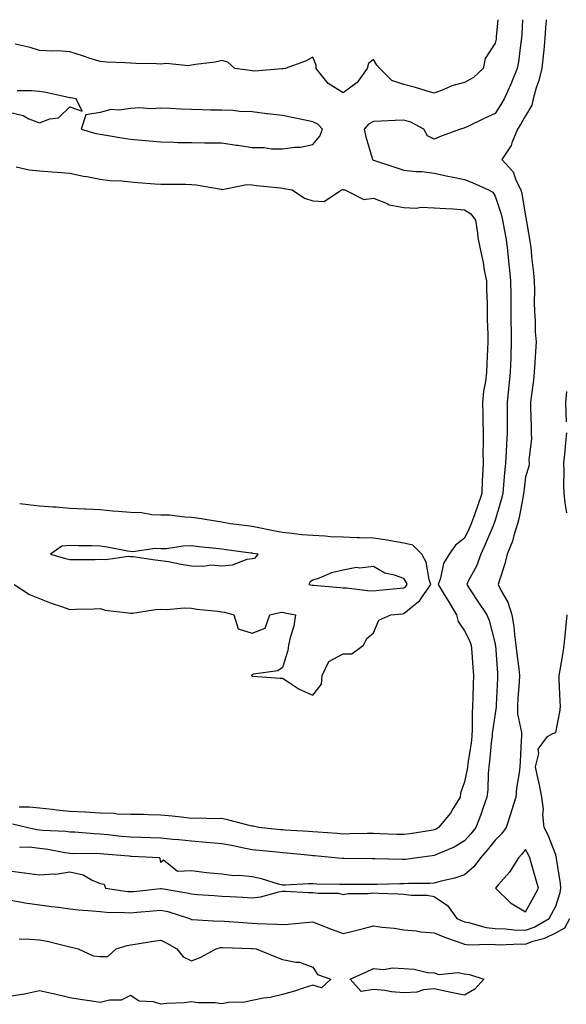
# Model space of a CAD drawing. Units: inches. Extents: x 971123 to 973763, y 7358618 to 7361258.
# Drawn here: x 972312 to 972492, y 7360934 to 7361258 of the extents above; entities that cross this region are included whole.
import ezdxf

# ---------------------------------------------------------------- set-up
doc = ezdxf.new("R2010")
doc.units = ezdxf.units.IN
doc.header["$MEASUREMENT"] = 0
doc.layers.add('Contour_97117358', color=7, linetype='Continuous', true_color=0x282a88)

msp = doc.modelspace()

# ---------------------------------------------------------------- linework, layer by layer
at = {"layer": 'Contour_97117358'}
for points in [[(972477.07, 7361258, 3297), (972476.9, 7361253.07, 3297), (972476.82, 7361251.92, 3297), (972476.57, 7361250.44, 3297), (972475.82, 7361244.15, 3297), (972475.39, 7361241.92, 3297), (972473.43, 7361237.31, 3297), (972473.22, 7361236.76, 3297), (972471.04, 7361231.92, 3297), (972469.93, 7361230.04, 3297), (972468.05, 7361227.13, 3297), (972464.52, 7361225.44, 3297), (972458.87, 7361222.74, 3297), (972458.05, 7361222.34, 3297), (972457.75, 7361222.23, 3297), (972456.65, 7361221.92, 3297), (972450.34, 7361219.64, 3297), (972448.05, 7361218.67, 3297), (972445.83, 7361219.7, 3297), (972444.63, 7361221.92, 3297), (972440.34, 7361224.21, 3297), (972438.05, 7361224.94, 3297), (972435.15, 7361224.82, 3297), (972430.65, 7361224.52, 3297), (972428.05, 7361224.41, 3297), (972426.39, 7361223.59, 3297), (972424.96, 7361221.92, 3297), (972425.49, 7361219.37, 3297), (972427.63, 7361212.34, 3297), (972427.74, 7361211.92, 3297), (972427.88, 7361211.76, 3297), (972428.05, 7361211.69, 3297), (972428.39, 7361211.58, 3297), (972435.42, 7361209.3, 3297), (972438.05, 7361208.44, 3297), (972441.96, 7361208.01, 3297), (972444.11, 7361207.99, 3297), (972448.05, 7361207.46, 3297), (972452.53, 7361206.41, 3297), (972453.74, 7361206.23, 3297), (972458.05, 7361205.36, 3297), (972460.51, 7361204.39, 3297), (972465.87, 7361201.92, 3297), (972467.31, 7361201.18, 3297), (972468.05, 7361199.89, 3297), (972470.09, 7361193.96, 3297), (972470.57, 7361191.92, 3297), (972471.04, 7361188.94, 3297), (972471.67, 7361185.54, 3297), (972472.2, 7361181.92, 3297), (972472.65, 7361177.32, 3297), (972472.73, 7361176.6, 3297), (972473.18, 7361171.92, 3297), (972473.21, 7361167.08, 3297), (972473.21, 7361166.77, 3297), (972473.24, 7361161.92, 3297), (972473.31, 7361157.19, 3297), (972473.32, 7361156.65, 3297), (972473.4, 7361151.92, 3297), (972473.25, 7361147.12, 3297), (972473.24, 7361146.74, 3297), (972473.08, 7361141.92, 3297), (972472.61, 7361137.36, 3297), (972472.47, 7361136.35, 3297), (972472.01, 7361131.92, 3297), (972472.02, 7361127.94, 3297), (972472.01, 7361125.88, 3297), (972472.03, 7361121.92, 3297), (972471.84, 7361118.14, 3297), (972471.73, 7361115.6, 3297), (972471.54, 7361111.92, 3297), (972471.22, 7361108.75, 3297), (972470.85, 7361104.73, 3297), (972470.59, 7361101.92, 3297), (972470.11, 7361099.86, 3297), (972468.05, 7361093.1, 3297), (972467.78, 7361092.19, 3297), (972467.68, 7361091.92, 3297), (972467.4, 7361091.27, 3297), (972464.84, 7361085.14, 3297), (972463.34, 7361081.92, 3297), (972461.94, 7361078.03, 3297), (972459.37, 7361073.24, 3297), (972458.75, 7361071.92, 3297), (972460.1, 7361069.86, 3297), (972462.44, 7361066.31, 3297), (972465.34, 7361061.92, 3297), (972466.17, 7361060.03, 3297), (972468.05, 7361052.43, 3297), (972468.14, 7361052.01, 3297), (972468.15, 7361051.92, 3297), (972468.16, 7361051.81, 3297), (972468.82, 7361042.69, 3297), (972468.9, 7361041.92, 3297), (972468.85, 7361041.12, 3297), (972468.42, 7361032.29, 3297), (972468.4, 7361031.92, 3297), (972468.4, 7361031.57, 3297), (972468.05, 7361029.4, 3297), (972467.13, 7361022.84, 3297), (972467.07, 7361021.92, 3297), (972466.94, 7361020.81, 3297), (972466.26, 7361013.7, 3297), (972466.04, 7361011.92, 3297), (972465.8, 7361009.67, 3297), (972465.67, 7361004.3, 3297), (972465.38, 7361001.92, 3297), (972463.97, 7360997.83, 3297), (972463.53, 7360996.44, 3297), (972461.77, 7360991.92, 3297), (972460.12, 7360989.85, 3297), (972458.05, 7360987.5, 3297), (972454.61, 7360985.36, 3297), (972449.5, 7360983.37, 3297), (972448.05, 7360982.69, 3297), (972447.38, 7360982.59, 3297), (972442.37, 7360981.92, 3297), (972438.58, 7360981.39, 3297), (972438.05, 7360981.36, 3297), (972437.48, 7360981.35, 3297), (972428.44, 7360981.53, 3297), (972428.05, 7360981.53, 3297), (972427.67, 7360981.53, 3297), (972418.32, 7360981.65, 3297), (972418.05, 7360981.65, 3297), (972417.8, 7360981.66, 3297), (972415.26, 7360981.92, 3297), (972408.65, 7360982.52, 3297), (972408.05, 7360982.56, 3297), (972407.35, 7360982.62, 3297), (972399.56, 7360983.43, 3297), (972398.05, 7360983.55, 3297), (972396.22, 7360983.74, 3297), (972390.46, 7360984.33, 3297), (972388.05, 7360984.58, 3297), (972384.75, 7360985.22, 3297), (972381.94, 7360985.8, 3297), (972378.05, 7360986.53, 3297), (972373.09, 7360986.96, 3297), (972373, 7360986.97, 3297), (972368.05, 7360987.35, 3297), (972363.91, 7360987.78, 3297), (972362.01, 7360987.97, 3297), (972358.05, 7360988.38, 3297), (972354.63, 7360988.5, 3297), (972351.4, 7360988.57, 3297), (972348.05, 7360988.69, 3297), (972345.1, 7360988.97, 3297), (972340.51, 7360989.46, 3297), (972338.05, 7360989.7, 3297), (972335.91, 7360989.78, 3297), (972329.67, 7360990.3, 3297), (972328.05, 7360990.37, 3297), (972326.68, 7360990.56, 3297), (972319.09, 7360990.88, 3297), (972318.05, 7360991, 3297), (972317.21, 7360991.08, 3297), (972313.72, 7360991.92, 3297), (972309.12, 7360992.99, 3297)], [(972468.98, 7361258, 3296), (972468.47, 7361252.34, 3296), (972468.44, 7361251.92, 3296), (972468.38, 7361251.59, 3296), (972468.05, 7361250.22, 3296), (972464.76, 7361245.21, 3296), (972464.14, 7361241.92, 3296), (972461, 7361238.98, 3296), (972458.05, 7361237.28, 3296), (972453.78, 7361236.19, 3296), (972450.99, 7361234.86, 3296), (972448.05, 7361233.79, 3296), (972445.43, 7361234.53, 3296), (972441.82, 7361235.68, 3296), (972438.05, 7361236.67, 3296), (972434.07, 7361237.94, 3296), (972430.15, 7361241.92, 3296), (972429.14, 7361243.02, 3296), (972428.05, 7361244.94, 3296), (972426.35, 7361243.62, 3296), (972425.97, 7361241.92, 3296), (972422.64, 7361237.33, 3296), (972418.05, 7361233.95, 3296), (972413.15, 7361237.01, 3296), (972409.19, 7361241.92, 3296), (972409.16, 7361243.04, 3296), (972408.05, 7361245.61, 3296), (972405.63, 7361244.34, 3296), (972399, 7361241.92, 3296), (972398.17, 7361241.8, 3296), (972398.05, 7361241.82, 3296), (972397.96, 7361241.83, 3296), (972388.92, 7361241.05, 3296), (972388.05, 7361241.13, 3296), (972387.39, 7361241.26, 3296), (972382.38, 7361241.92, 3296), (972380.11, 7361243.98, 3296), (972378.05, 7361244.56, 3296), (972375.91, 7361244.06, 3296), (972369.41, 7361243.28, 3296), (972368.05, 7361243.01, 3296), (972367.16, 7361242.81, 3296), (972359.73, 7361243.6, 3296), (972358.05, 7361243.38, 3296), (972356.54, 7361243.43, 3296), (972349.73, 7361243.6, 3296), (972348.05, 7361243.67, 3296), (972346.15, 7361243.82, 3296), (972340.11, 7361243.98, 3296), (972338.05, 7361244.18, 3296), (972334.7, 7361245.27, 3296), (972332.22, 7361246.09, 3296), (972328.05, 7361247.42, 3296), (972323.92, 7361247.79, 3296), (972322.39, 7361247.58, 3296), (972318.05, 7361247.85, 3296), (972315, 7361248.88, 3296), (972310.06, 7361249.91, 3296)], [(972484.89, 7361258, 3298), (972484.69, 7361255.28, 3298), (972484.51, 7361251.92, 3298), (972484.11, 7361247.99, 3298), (972483.93, 7361246.04, 3298), (972483.51, 7361241.92, 3298), (972482.35, 7361237.63, 3298), (972481.64, 7361235.52, 3298), (972480.58, 7361231.92, 3298), (972480.15, 7361229.82, 3298), (972478.05, 7361226.31, 3298), (972476.46, 7361223.51, 3298), (972475.45, 7361221.92, 3298), (972473.61, 7361217.47, 3298), (972473.36, 7361216.61, 3298), (972470.25, 7361211.92, 3298), (972474.03, 7361207.89, 3298), (972475.03, 7361204.94, 3298), (972476.53, 7361201.92, 3298), (972476.86, 7361200.73, 3298), (972478.05, 7361193.27, 3298), (972478.3, 7361192.18, 3298), (972478.32, 7361191.92, 3298), (972478.37, 7361191.6, 3298), (972479.69, 7361183.56, 3298), (972479.91, 7361181.92, 3298), (972480.09, 7361179.88, 3298), (972480.75, 7361174.62, 3298), (972480.96, 7361171.92, 3298), (972481.07, 7361168.9, 3298), (972480.98, 7361164.85, 3298), (972481.1, 7361161.92, 3298), (972481.29, 7361158.67, 3298), (972481.32, 7361155.19, 3298), (972481.56, 7361151.92, 3298), (972481.37, 7361148.6, 3298), (972481.15, 7361145.02, 3298), (972480.98, 7361141.92, 3298), (972480.76, 7361139.21, 3298), (972479.94, 7361133.81, 3298), (972479.77, 7361131.92, 3298), (972479.72, 7361130.26, 3298), (972479.96, 7361123.84, 3298), (972479.92, 7361121.92, 3298), (972480.04, 7361119.93, 3298), (972479.16, 7361113.03, 3298), (972479.27, 7361111.92, 3298), (972479.15, 7361110.82, 3298), (972478.05, 7361107.43, 3298), (972477.52, 7361102.44, 3298), (972477.47, 7361101.92, 3298), (972477.3, 7361101.17, 3298), (972476, 7361093.97, 3298), (972475.47, 7361091.92, 3298), (972474.25, 7361088.12, 3298), (972473.77, 7361086.19, 3298), (972472.04, 7361081.92, 3298), (972471.26, 7361078.7, 3298), (972469.53, 7361073.4, 3298), (972469.12, 7361071.92, 3298), (972470.1, 7361069.87, 3298), (972472.27, 7361066.13, 3298), (972473.6, 7361061.92, 3298), (972474.2, 7361058.07, 3298), (972474.46, 7361055.52, 3298), (972474.96, 7361051.92, 3298), (972475.23, 7361049.1, 3298), (972475.85, 7361044.11, 3298), (972476.08, 7361041.92, 3298), (972475.95, 7361039.82, 3298), (972475.58, 7361034.39, 3298), (972475.43, 7361031.92, 3298), (972475.48, 7361029.35, 3298), (972476.76, 7361023.21, 3298), (972476.79, 7361021.92, 3298), (972476.66, 7361020.54, 3298), (972476.37, 7361013.59, 3298), (972476.2, 7361011.92, 3298), (972475.98, 7361009.85, 3298), (972475.14, 7361004.83, 3298), (972474.87, 7361001.92, 3298), (972473.5, 7360997.37, 3298), (972473.31, 7360996.66, 3298), (972471.74, 7360991.92, 3298), (972470.15, 7360989.82, 3298), (972468.05, 7360987.71, 3298), (972465.5, 7360984.47, 3298), (972463.26, 7360981.92, 3298), (972461.04, 7360978.93, 3298), (972458.05, 7360976.34, 3298), (972454.78, 7360975.19, 3298), (972450.32, 7360974.18, 3298), (972448.05, 7360973.52, 3298), (972446.57, 7360973.41, 3298), (972439.53, 7360973.4, 3298), (972438.05, 7360973.3, 3298), (972436.67, 7360973.3, 3298), (972429.22, 7360973.09, 3298), (972428.05, 7360973.08, 3298), (972426.88, 7360973.09, 3298), (972419.21, 7360973.09, 3298), (972418.05, 7360973.09, 3298), (972416.81, 7360973.16, 3298), (972409.34, 7360973.21, 3298), (972408.05, 7360973.28, 3298), (972406.63, 7360973.33, 3298), (972399.01, 7360972.88, 3298), (972398.05, 7360972.92, 3298), (972396.71, 7360973.26, 3298), (972391.14, 7360975, 3298), (972388.05, 7360975.65, 3298), (972383.9, 7360976.07, 3298), (972382.06, 7360975.93, 3298), (972378.05, 7360976.54, 3298), (972373.07, 7360976.94, 3298), (972373.01, 7360976.95, 3298), (972368.05, 7360977.63, 3298), (972363.52, 7360977.39, 3298), (972358.84, 7360981.12, 3298), (972358.05, 7360980.36, 3298), (972357.8, 7360981.67, 3298), (972357.61, 7360981.92, 3298), (972348.5, 7360982.37, 3298), (972348.05, 7360982.39, 3298), (972347.53, 7360982.44, 3298), (972339.25, 7360983.12, 3298), (972338.05, 7360983.24, 3298), (972336.68, 7360983.29, 3298), (972329.39, 7360983.26, 3298), (972328.05, 7360983.31, 3298), (972326.44, 7360983.53, 3298), (972320.82, 7360984.69, 3298), (972318.05, 7360985.01, 3298), (972314.6, 7360985.36, 3298), (972311.47, 7360985.34, 3298)], [(972308.05, 7361227.5, 3297), (972312.62, 7361226.49, 3297), (972314.59, 7361225.38, 3297), (972318.05, 7361224.02, 3297), (972321.46, 7361225.33, 3297), (972324.34, 7361225.63, 3297), (972328.05, 7361229.32, 3297), (972332.15, 7361227.82, 3297), (972330.09, 7361231.92, 3297), (972328.35, 7361232.22, 3297), (972328.05, 7361232.26, 3297), (972327.64, 7361232.33, 3297), (972320.12, 7361234, 3297), (972318.05, 7361234.31, 3297), (972315.43, 7361234.53, 3297), (972310.66, 7361234.53, 3297)], [(972310.42, 7361209.54, 3296), (972314.7, 7361208.57, 3296), (972318.05, 7361208.18, 3296), (972322.1, 7361207.87, 3296), (972323.91, 7361207.78, 3296), (972328.05, 7361207.43, 3296), (972332.58, 7361206.45, 3296), (972333.67, 7361206.31, 3296), (972338.05, 7361205.48, 3296), (972341.19, 7361205.06, 3296), (972345.08, 7361204.89, 3296), (972348.05, 7361204.55, 3296), (972350.46, 7361204.33, 3296), (972356, 7361203.97, 3296), (972358.05, 7361203.79, 3296), (972359.9, 7361203.77, 3296), (972366.19, 7361203.78, 3296), (972368.05, 7361203.76, 3296), (972369.69, 7361203.57, 3296), (972377.83, 7361202.14, 3296), (972378.05, 7361202.11, 3296), (972378.24, 7361202.11, 3296), (972386.29, 7361203.67, 3296), (972388.05, 7361203.63, 3296), (972389.54, 7361203.41, 3296), (972397.42, 7361202.56, 3296), (972398.05, 7361202.47, 3296), (972398.55, 7361202.42, 3296), (972401.23, 7361201.92, 3296), (972405.34, 7361199.21, 3296), (972408.05, 7361198.38, 3296), (972411.84, 7361198.13, 3296), (972417.52, 7361201.92, 3296), (972417.96, 7361202.01, 3296), (972418.05, 7361202.07, 3296), (972418.12, 7361201.99, 3296), (972418.64, 7361201.92, 3296), (972424.85, 7361198.72, 3296), (972428.05, 7361199.25, 3296), (972432.5, 7361197.46, 3296), (972433.18, 7361197.04, 3296), (972438.05, 7361196.16, 3296), (972442.08, 7361195.95, 3296), (972443.77, 7361196.2, 3296), (972448.05, 7361196.05, 3296), (972451.88, 7361195.75, 3296), (972454.32, 7361195.65, 3296), (972458.05, 7361195.38, 3296), (972460.13, 7361194, 3296), (972461.6, 7361191.92, 3296), (972462.29, 7361187.68, 3296), (972462.41, 7361186.28, 3296), (972463.26, 7361181.92, 3296), (972464.1, 7361177.97, 3296), (972464.51, 7361175.47, 3296), (972465.2, 7361171.92, 3296), (972465.24, 7361169.1, 3296), (972465.42, 7361164.55, 3296), (972465.45, 7361161.92, 3296), (972465.44, 7361159.31, 3296), (972465.71, 7361154.26, 3296), (972465.7, 7361151.92, 3296), (972465.63, 7361149.5, 3296), (972465.35, 7361144.62, 3296), (972465.28, 7361141.92, 3296), (972464.92, 7361138.8, 3296), (972464.29, 7361135.67, 3296), (972463.95, 7361131.92, 3296), (972464.07, 7361127.94, 3296), (972464.05, 7361125.93, 3296), (972464.15, 7361121.92, 3296), (972464.2, 7361118.07, 3296), (972464.09, 7361115.88, 3296), (972464.13, 7361111.92, 3296), (972463.97, 7361107.84, 3296), (972463.81, 7361106.16, 3296), (972463.66, 7361101.92, 3296), (972462.28, 7361097.69, 3296), (972461.38, 7361095.25, 3296), (972460.23, 7361091.92, 3296), (972459.56, 7361090.4, 3296), (972458.05, 7361087.24, 3296), (972455.08, 7361084.89, 3296), (972452.94, 7361081.92, 3296), (972451.12, 7361078.86, 3296), (972450.11, 7361073.98, 3296), (972449.36, 7361071.92, 3296), (972451.36, 7361068.61, 3296), (972452.63, 7361066.51, 3296), (972455.36, 7361061.92, 3296), (972455.89, 7361059.76, 3296), (972458.05, 7361056.7, 3296), (972459.65, 7361053.52, 3296), (972460.19, 7361051.92, 3296), (972460.37, 7361049.59, 3296), (972460.77, 7361044.64, 3296), (972460.99, 7361041.92, 3296), (972460.88, 7361039.09, 3296), (972460.77, 7361034.64, 3296), (972460.67, 7361031.92, 3296), (972460.5, 7361029.47, 3296), (972460.57, 7361024.43, 3296), (972460.41, 7361021.92, 3296), (972460.16, 7361019.81, 3296), (972459.09, 7361012.96, 3296), (972458.96, 7361011.92, 3296), (972458.87, 7361011.1, 3296), (972458.05, 7361006.95, 3296), (972456.73, 7361003.24, 3296), (972456.62, 7361001.92, 3296), (972454.16, 7360998.04, 3296), (972453.34, 7360996.63, 3296), (972449.49, 7360991.92, 3296), (972448.63, 7360991.34, 3296), (972448.05, 7360991.07, 3296)], [(972491.61, 7361125.49, 3298), (972491.49, 7361128.48, 3298), (972491.41, 7361131.92, 3298), (972491.67, 7361135.54, 3298)], [(972491.67, 7361095.55, 3298), (972491.14, 7361098.84, 3298), (972490.86, 7361101.92, 3298), (972490.76, 7361104.62, 3298), (972490.84, 7361109.12, 3298), (972490.75, 7361111.92, 3298), (972491.01, 7361114.88, 3298), (972491.4, 7361118.57, 3298), (972491.7, 7361121.92, 3298)], [(972309.68, 7361071.92, 3296), (972314.74, 7361068.61, 3296), (972318.05, 7361067.35, 3296), (972321.9, 7361065.77, 3296), (972325.29, 7361064.68, 3296), (972328.05, 7361063.68, 3296), (972329.9, 7361063.77, 3296), (972336.04, 7361063.93, 3296), (972338.05, 7361064.02, 3296), (972339.66, 7361063.53, 3296), (972347.35, 7361062.63, 3296), (972348.05, 7361062.46, 3296), (972348.64, 7361062.51, 3296), (972356.28, 7361063.69, 3296), (972358.05, 7361063.8, 3296), (972359.86, 7361063.73, 3296), (972365.76, 7361064.21, 3296), (972368.05, 7361064.14, 3296), (972369.9, 7361063.77, 3296), (972376.81, 7361063.16, 3296), (972378.05, 7361062.95, 3296), (972378.93, 7361062.79, 3296), (972382.05, 7361061.92, 3296), (972383.49, 7361057.35, 3296), (972388.05, 7361055.86, 3296), (972392.41, 7361057.57, 3296), (972393.94, 7361061.92, 3296), (972397.22, 7361062.75, 3296), (972398.05, 7361062.8, 3296), (972398.79, 7361062.66, 3296), (972402.34, 7361061.92, 3296), (972401.79, 7361058.18, 3296), (972400.59, 7361054.46, 3296), (972400.08, 7361051.92, 3296), (972399.81, 7361050.16, 3296), (972398.05, 7361044.59, 3296), (972396.49, 7361043.48, 3296), (972388.48, 7361042.35, 3296), (972388.05, 7361042.2, 3296), (972387.85, 7361042.11, 3296), (972387.89, 7361041.92, 3296), (972387.96, 7361041.83, 3296), (972388.05, 7361041.74, 3296), (972388.25, 7361041.73, 3296), (972397.25, 7361041.12, 3296), (972398.05, 7361041.09, 3296), (972400.27, 7361039.7, 3296), (972403.56, 7361037.43, 3296), (972408.05, 7361035.48, 3296), (972410.86, 7361039.11, 3296), (972411.17, 7361041.92, 3296), (972413.37, 7361046.6, 3296), (972418.05, 7361049.14, 3296), (972420.89, 7361049.08, 3296), (972424.73, 7361051.92, 3296), (972425.87, 7361054.1, 3296), (972428.05, 7361056.07, 3296), (972429.75, 7361060.22, 3296), (972433.7, 7361061.92, 3296), (972437.64, 7361062.33, 3296), (972438.05, 7361062.37, 3296), (972441.05, 7361064.92, 3296), (972443.26, 7361066.71, 3296), (972444.07, 7361067.93, 3296), (972446.95, 7361071.92, 3296), (972446.39, 7361073.58, 3296), (972445.4, 7361079.27, 3296), (972443.96, 7361081.92, 3296), (972440.99, 7361084.86, 3296), (972438.05, 7361085.56, 3296), (972433.68, 7361086.29, 3296), (972432.68, 7361086.55, 3296), (972428.05, 7361087.16, 3296), (972423.43, 7361087.31, 3296), (972422.64, 7361087.33, 3296), (972418.05, 7361087.48, 3296), (972413.81, 7361087.68, 3296), (972412.11, 7361087.86, 3296), (972408.05, 7361088.08, 3296), (972404.43, 7361088.3, 3296), (972401.17, 7361088.79, 3296), (972398.05, 7361089.02, 3296), (972395.6, 7361089.46, 3296), (972389.15, 7361090.82, 3296), (972388.05, 7361091.03, 3296), (972387.26, 7361091.13, 3296), (972380.98, 7361091.92, 3296), (972378.53, 7361092.4, 3296), (972378.05, 7361092.46, 3296), (972377.41, 7361092.56, 3296), (972369.89, 7361093.76, 3296), (972368.05, 7361094.04, 3296), (972365.89, 7361094.08, 3296), (972360.88, 7361094.75, 3296), (972358.05, 7361094.79, 3296), (972355.06, 7361094.91, 3296), (972351.63, 7361095.5, 3296), (972348.05, 7361095.61, 3296), (972343.98, 7361095.99, 3296), (972342.25, 7361096.12, 3296), (972338.05, 7361096.52, 3296), (972333.21, 7361096.77, 3296), (972332.9, 7361096.78, 3296), (972328.05, 7361097.03, 3296), (972323.52, 7361097.38, 3296), (972322.55, 7361097.42, 3296), (972318.05, 7361097.75, 3296), (972314.35, 7361098.22, 3296), (972311.52, 7361098.46, 3296)], [(972478.05, 7360958.02, 3298), (972480.9, 7360959.07, 3298), (972485.89, 7360961.92, 3298), (972486.66, 7360963.3, 3298), (972488.05, 7360965.93, 3298), (972489.49, 7360970.49, 3298), (972489.73, 7360971.92, 3298), (972489.58, 7360973.45, 3298), (972488.27, 7360981.69, 3298), (972488.26, 7360981.92, 3298), (972488.23, 7360982.1, 3298), (972488.05, 7360982.88, 3298), (972485.54, 7360989.41, 3298), (972484.21, 7360991.92, 3298), (972483.82, 7360996.15, 3298), (972484.01, 7360997.87, 3298), (972483.42, 7361001.92, 3298), (972482.6, 7361006.47, 3298), (972482.24, 7361007.73, 3298), (972481.34, 7361011.92, 3298), (972482.44, 7361016.31, 3298), (972482.28, 7361017.69, 3298), (972485.37, 7361021.92, 3298), (972487.1, 7361022.86, 3298), (972488.05, 7361023.14, 3298), (972489.49, 7361030.49, 3298), (972489.61, 7361031.92, 3298), (972489.56, 7361033.43, 3298), (972489.19, 7361040.78, 3298), (972489.15, 7361041.92, 3298), (972489.35, 7361043.22, 3298), (972490.47, 7361049.5, 3298), (972490.81, 7361051.92, 3298), (972491.17, 7361055.03, 3298), (972491.43, 7361058.54, 3298), (972491.84, 7361061.92, 3298)], [(972448.05, 7360991.07, 3296), (972447.05, 7360990.92, 3296), (972440.14, 7360989.84, 3296), (972438.05, 7360989.53, 3296), (972435.73, 7360989.6, 3296), (972430.16, 7360989.82, 3296), (972428.05, 7360989.88, 3296), (972426, 7360989.87, 3296), (972420.22, 7360989.75, 3296), (972418.05, 7360989.74, 3296), (972416.03, 7360989.9, 3296), (972409.67, 7360990.3, 3296), (972408.05, 7360990.43, 3296), (972406.67, 7360990.54, 3296), (972398.96, 7360991.01, 3296), (972398.05, 7360991.08, 3296), (972397.29, 7360991.16, 3296), (972390.26, 7360991.92, 3296), (972388.41, 7360992.28, 3296), (972388.05, 7360992.3, 3296), (972387.56, 7360992.41, 3296), (972380.45, 7360994.32, 3296), (972378.05, 7360994.83, 3296), (972375.19, 7360994.78, 3296), (972371.08, 7360994.94, 3296), (972368.05, 7360994.9, 3296), (972364.73, 7360995.24, 3296), (972361.78, 7360995.65, 3296), (972358.05, 7360996, 3296), (972353.9, 7360996.07, 3296), (972352.25, 7360996.12, 3296), (972348.05, 7360996.19, 3296), (972343.64, 7360996.33, 3296), (972342.6, 7360996.47, 3296), (972338.05, 7360996.59, 3296), (972333.09, 7360996.89, 3296), (972333.02, 7360996.89, 3296), (972328.05, 7360997.17, 3296), (972323.7, 7360997.57, 3296), (972322.17, 7360997.8, 3296), (972318.05, 7360998.22, 3296), (972314.77, 7360998.64, 3296), (972311.37, 7360998.6, 3296)], [(972308.05, 7360977.57, 3298), (972312.97, 7360977, 3298), (972313.13, 7360977, 3298), (972318.05, 7360976.27, 3298), (972322.81, 7360976.67, 3298), (972323.46, 7360976.51, 3298), (972328.05, 7360977.33, 3298), (972332.43, 7360976.3, 3298), (972335.44, 7360974.53, 3298), (972338.05, 7360973.42, 3298), (972339.35, 7360973.22, 3298), (972339.83, 7360971.92, 3298), (972346.98, 7360970.84, 3298), (972348.05, 7360970.76, 3298), (972349.1, 7360970.86, 3298), (972357.9, 7360971.77, 3298), (972358.05, 7360971.79, 3298), (972358.22, 7360971.75, 3298), (972366.52, 7360970.39, 3298), (972368.05, 7360969.99, 3298), (972370.11, 7360969.85, 3298), (972375.6, 7360969.46, 3298), (972378.05, 7360969.31, 3298), (972380.84, 7360969.13, 3298), (972385.03, 7360968.9, 3298), (972388.05, 7360968.7, 3298), (972390.95, 7360969.02, 3298), (972396.86, 7360970.73, 3298), (972398.05, 7360970.92, 3298), (972399.03, 7360970.94, 3298), (972406.61, 7360970.48, 3298), (972408.05, 7360970.51, 3298), (972409.77, 7360970.21, 3298), (972416.4, 7360970.27, 3298), (972418.05, 7360969.8, 3298), (972419.82, 7360970.15, 3298), (972426.27, 7360970.15, 3298), (972428.05, 7360970.4, 3298), (972429.69, 7360970.28, 3298), (972436.17, 7360970.04, 3298), (972438.05, 7360969.89, 3298), (972440.4, 7360969.57, 3298), (972445.69, 7360969.56, 3298), (972448.05, 7360969.11, 3298), (972452.37, 7360966.24, 3298), (972455.48, 7360961.92, 3298), (972457.23, 7360961.1, 3298), (972458.05, 7360960.79, 3298), (972459.37, 7360960.6, 3298), (972465.1, 7360958.98, 3298), (972468.05, 7360958.66, 3298), (972471.46, 7360958.51, 3298), (972474.29, 7360958.16, 3298), (972478.05, 7360958.02, 3298)], [(972308.05, 7360968.02, 3297), (972312.78, 7360967.19, 3297), (972313.21, 7360967.08, 3297), (972318.05, 7360966.39, 3297), (972322.01, 7360965.88, 3297), (972324.35, 7360965.62, 3297), (972328.05, 7360965.15, 3297), (972330.93, 7360964.8, 3297), (972335.47, 7360964.49, 3297), (972338.05, 7360964.21, 3297), (972340.15, 7360964.02, 3297), (972346.04, 7360963.93, 3297), (972348.05, 7360963.78, 3297), (972350.1, 7360963.97, 3297), (972355.53, 7360964.44, 3297), (972358.05, 7360964.68, 3297), (972360.31, 7360964.18, 3297), (972367.41, 7360961.92, 3297), (972367.84, 7360961.71, 3297), (972368.05, 7360961.59, 3297), (972368.34, 7360961.62, 3297), (972377.14, 7360961.01, 3297), (972378.05, 7360961.09, 3297), (972378.93, 7360961.04, 3297), (972386.57, 7360960.44, 3297), (972388.05, 7360960.36, 3297), (972389.71, 7360960.26, 3297), (972396.22, 7360960.09, 3297), (972398.05, 7360959.97, 3297), (972399.92, 7360960.05, 3297), (972406.84, 7360960.71, 3297), (972408.05, 7360960.77, 3297), (972409.92, 7360960.05, 3297), (972414.47, 7360958.34, 3297), (972418.05, 7360956.93, 3297), (972422.06, 7360957.91, 3297), (972424.77, 7360958.63, 3297), (972428.05, 7360959.47, 3297), (972430.88, 7360959.09, 3297), (972434.82, 7360958.69, 3297), (972438.05, 7360958.23, 3297), (972442.1, 7360957.87, 3297), (972443.66, 7360957.52, 3297), (972448.05, 7360957.23, 3297), (972451.76, 7360955.63, 3297), (972455.62, 7360954.35, 3297), (972458.05, 7360953.44, 3297), (972459.38, 7360953.25, 3297), (972466.49, 7360953.49, 3297), (972468.05, 7360953.32, 3297), (972469.39, 7360953.26, 3297), (972476.42, 7360953.56, 3297), (972478.05, 7360953.49, 3297), (972480.53, 7360954.41, 3297), (972484.49, 7360955.48, 3297), (972488.05, 7360957.24, 3297), (972491.09, 7360958.88, 3297), (972492.66, 7360961.92, 3297)], [(972311.31, 7360955.18, 3296), (972314.91, 7360955.06, 3296), (972318.05, 7360954.91, 3296), (972320.54, 7360954.41, 3296), (972327.19, 7360952.78, 3296), (972328.05, 7360952.59, 3296), (972328.62, 7360952.49, 3296), (972330.8, 7360951.92, 3296), (972335.76, 7360949.63, 3296), (972338.05, 7360949.43, 3296), (972340.55, 7360949.42, 3296), (972343.33, 7360951.92, 3296), (972346.92, 7360953.06, 3296), (972348.05, 7360953.2, 3296), (972349.56, 7360953.43, 3296), (972355.55, 7360954.42, 3296), (972358.05, 7360954.81, 3296), (972359.95, 7360953.82, 3296), (972363.29, 7360951.92, 3296), (972365.39, 7360949.26, 3296), (972368.05, 7360947.95, 3296), (972370.95, 7360949.02, 3296), (972376.19, 7360951.92, 3296), (972377.64, 7360952.33, 3296), (972378.05, 7360952.37, 3296), (972378.47, 7360952.34, 3296), (972387.9, 7360952.06, 3296), (972388.05, 7360952.06, 3296), (972388.18, 7360952.05, 3296), (972389.42, 7360951.92, 3296), (972395.55, 7360949.42, 3296), (972398.05, 7360948.43, 3296), (972402.47, 7360947.5, 3296), (972403.62, 7360947.48, 3296), (972408.05, 7360945.88, 3296), (972409.64, 7360943.52, 3296), (972413.98, 7360941.92, 3296), (972410.93, 7360939.04, 3296), (972408.05, 7360939.93, 3296), (972405.16, 7360939.03, 3296), (972402.01, 7360937.96, 3296), (972398.05, 7360936.83, 3296), (972394.03, 7360935.94, 3296), (972391.76, 7360935.63, 3296), (972388.05, 7360934.92, 3296), (972385.6, 7360934.37, 3296), (972380.33, 7360934.2, 3296), (972378.05, 7360933.83, 3296), (972375.88, 7360934.09, 3296), (972370.25, 7360934.12, 3296), (972368.05, 7360934.46, 3296), (972365.78, 7360934.18, 3296), (972359.98, 7360933.86, 3296), (972358.05, 7360933.65, 3296), (972355.55, 7360934.42, 3296), (972350.83, 7360934.7, 3296), (972348.05, 7360936.53, 3296), (972344.94, 7360935.02, 3296), (972341.1, 7360934.97, 3296), (972338.05, 7360934.2, 3296), (972335.32, 7360934.65, 3296), (972331.39, 7360935.26, 3296), (972328.05, 7360935.83, 3296), (972323.08, 7360936.95, 3296), (972323.01, 7360936.96, 3296), (972318.05, 7360938.12, 3296), (972313.13, 7360937, 3296), (972313.01, 7360936.96, 3296), (972308.05, 7360936.17, 3296)]]:
    msp.add_polyline3d(points, dxfattribs=at)
for points in [[(972408.05, 7361216.86, 3297), (972410.34, 7361219.63, 3297), (972411.2, 7361221.92, 3297), (972409.73, 7361223.6, 3297), (972408.05, 7361224.35, 3297), (972405, 7361224.97, 3297), (972401.77, 7361225.64, 3297), (972398.05, 7361226.39, 3297), (972393.14, 7361227.01, 3297), (972392.92, 7361227.04, 3297), (972388.05, 7361227.69, 3297), (972383.87, 7361227.75, 3297), (972381.86, 7361228.11, 3297), (972378.05, 7361228.17, 3297), (972374.38, 7361228.25, 3297), (972371.63, 7361228.34, 3297), (972368.05, 7361228.41, 3297), (972364.6, 7361228.48, 3297), (972361.22, 7361228.75, 3297), (972358.05, 7361228.81, 3297), (972354.76, 7361228.63, 3297), (972351.04, 7361228.93, 3297), (972348.05, 7361228.71, 3297), (972344.29, 7361228.16, 3297), (972341.59, 7361228.38, 3297), (972338.05, 7361227.47, 3297), (972333.26, 7361226.71, 3297), (972331.74, 7361221.92, 3297), (972336.65, 7361220.53, 3297), (972338.05, 7361220.26, 3297), (972339.99, 7361219.97, 3297), (972345.17, 7361219.04, 3297), (972348.05, 7361218.65, 3297), (972351.63, 7361218.33, 3297), (972354.17, 7361218.05, 3297), (972358.05, 7361217.73, 3297), (972362.34, 7361217.64, 3297), (972363.72, 7361217.59, 3297), (972368.05, 7361217.5, 3297), (972372.53, 7361217.44, 3297), (972373.58, 7361217.45, 3297), (972378.05, 7361217.38, 3297), (972382.84, 7361216.7, 3297), (972383.34, 7361216.62, 3297), (972388.05, 7361215.94, 3297), (972392.02, 7361215.89, 3297), (972394.46, 7361215.51, 3297), (972398.05, 7361215.45, 3297), (972402.17, 7361216.04, 3297), (972403.96, 7361216.01, 3297)], [(972388.05, 7361080.54, 3297), (972389.22, 7361080.75, 3297), (972390.07, 7361081.92, 3297), (972388.33, 7361082.2, 3297), (972388.05, 7361082.25, 3297), (972387.67, 7361082.3, 3297), (972379.54, 7361083.41, 3297), (972378.05, 7361083.6, 3297), (972376.17, 7361083.8, 3297), (972370.52, 7361084.39, 3297), (972368.05, 7361084.65, 3297), (972365.36, 7361084.61, 3297), (972359.86, 7361083.72, 3297), (972358.05, 7361083.68, 3297), (972356.18, 7361083.79, 3297), (972348.82, 7361082.7, 3297), (972348.05, 7361082.76, 3297), (972347.02, 7361082.95, 3297), (972340.33, 7361084.2, 3297), (972338.05, 7361084.61, 3297), (972335.27, 7361084.7, 3297), (972330.84, 7361084.71, 3297), (972328.05, 7361084.82, 3297), (972325.39, 7361084.57, 3297), (972321.62, 7361081.92, 3297), (972326.61, 7361080.49, 3297), (972328.05, 7361080.19, 3297), (972329.77, 7361080.21, 3297), (972336.35, 7361080.22, 3297), (972338.05, 7361080.24, 3297), (972339.78, 7361080.19, 3297), (972347.35, 7361081.22, 3297), (972348.05, 7361081.19, 3297), (972348.84, 7361081.13, 3297), (972356.16, 7361080.02, 3297), (972358.05, 7361079.88, 3297), (972360.49, 7361079.48, 3297), (972364.74, 7361078.61, 3297), (972368.05, 7361078.1, 3297), (972372.04, 7361077.93, 3297), (972374.51, 7361078.37, 3297), (972378.05, 7361078.12, 3297), (972381.59, 7361078.38, 3297), (972386.45, 7361080.32, 3297)], [(972438.05, 7361070.81, 3297), (972438.65, 7361071.32, 3297), (972439.09, 7361071.92, 3297), (972438.82, 7361072.7, 3297), (972438.05, 7361073.88, 3297), (972434.98, 7361074.99, 3297), (972431.75, 7361075.62, 3297), (972428.05, 7361077.88, 3297), (972423.5, 7361077.37, 3297), (972422.43, 7361077.53, 3297), (972418.05, 7361076.62, 3297), (972414.17, 7361075.8, 3297), (972410.15, 7361074.02, 3297), (972408.05, 7361073.36, 3297), (972407.17, 7361072.8, 3297), (972406.78, 7361071.92, 3297), (972407.85, 7361071.72, 3297), (972408.05, 7361071.69, 3297), (972408.29, 7361071.67, 3297), (972417.05, 7361070.93, 3297), (972418.05, 7361070.87, 3297), (972419.13, 7361070.83, 3297), (972426.09, 7361069.96, 3297), (972428.05, 7361069.9, 3297), (972429.9, 7361070.08, 3297), (972436.82, 7361070.69, 3297)], [(972478.05, 7360964.11, 3299), (972480.88, 7360969.09, 3299), (972482.4, 7360971.92, 3299), (972481.43, 7360975.3, 3299), (972480.07, 7360979.9, 3299), (972479.49, 7360981.92, 3299), (972479.05, 7360982.92, 3299), (972478.05, 7360984.66, 3299), (972476.89, 7360983.08, 3299), (972475.75, 7360981.92, 3299), (972472.81, 7360977.17, 3299), (972469.25, 7360973.12, 3299), (972468.23, 7360971.92, 3299), (972473.15, 7360967.02, 3299)], [(972458.05, 7360936.71, 3296), (972453.65, 7360937.52, 3296), (972452.09, 7360937.88, 3296), (972448.05, 7360938.7, 3296), (972444.54, 7360938.41, 3296), (972442.32, 7360937.65, 3296), (972438.05, 7360937.45, 3296), (972433.93, 7360937.79, 3296), (972431.82, 7360938.16, 3296), (972428.05, 7360938.52, 3296), (972423.97, 7360937.84, 3296), (972420.4, 7360941.92, 3296), (972425.68, 7360944.29, 3296), (972428.05, 7360945.43, 3296), (972431.29, 7360945.16, 3296), (972434.35, 7360945.62, 3296), (972438.05, 7360945.42, 3296), (972441.38, 7360945.25, 3296), (972445.81, 7360944.15, 3296), (972448.05, 7360943.99, 3296), (972449.55, 7360943.43, 3296), (972455.9, 7360944.07, 3296), (972458.05, 7360943.67, 3296), (972459.63, 7360943.5, 3296), (972464.34, 7360941.92, 3296), (972461.39, 7360938.58, 3296)]]:
    msp.add_polyline3d(points, close=True, dxfattribs=at)

doc.saveas('drawing.dxf')
